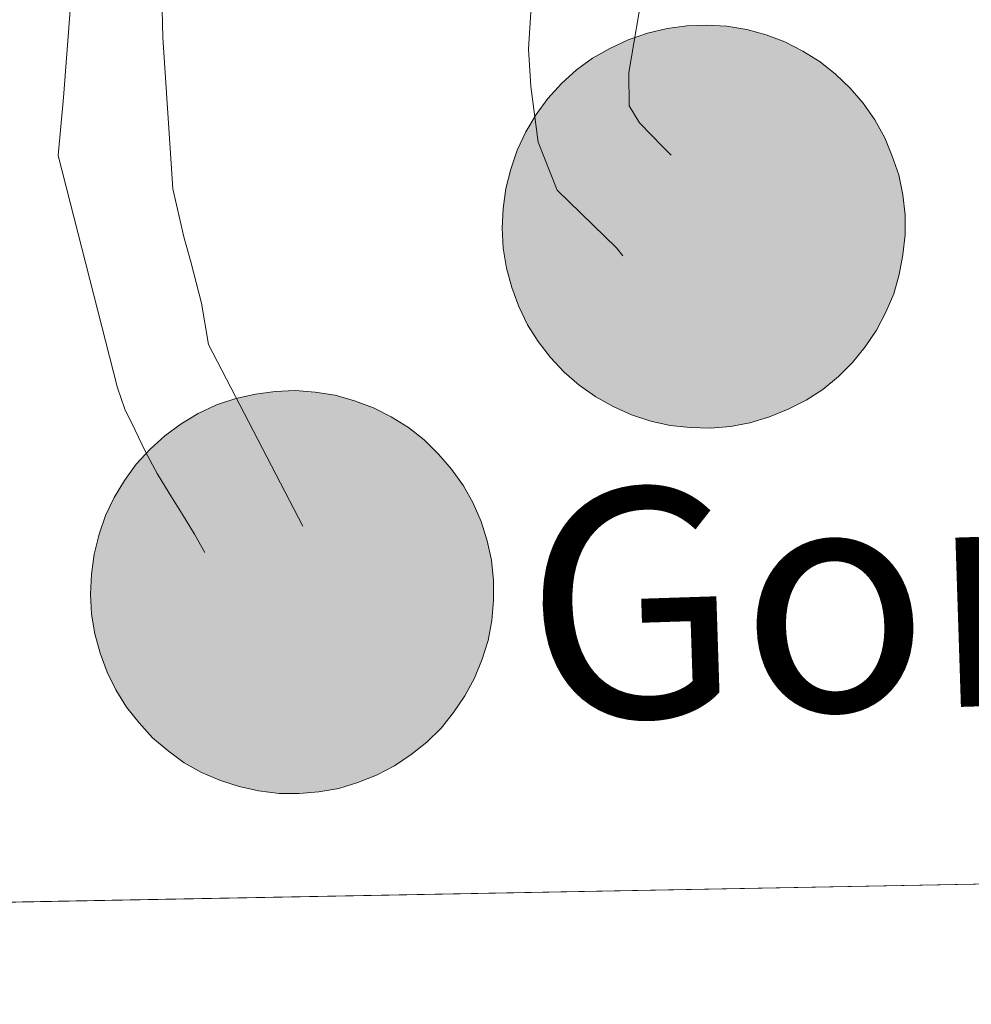
# Model space of a CAD drawing. Units: metres. Extents: x 622644 to 627153, y 4782353 to 4785405.
# Drawn here: x 623576 to 623593, y 4782412 to 4782431 of the extents above; entities that cross this region are included whole.
import ezdxf
from ezdxf.enums import TextEntityAlignment as Align

# ---------------------------------------------------------------- set-up
doc = ezdxf.new("R2010")
doc.units = ezdxf.units.M
doc.header["$MEASUREMENT"] = 0
doc.layers.add('Nivel 63', color=7, linetype='Continuous', lineweight=0)
doc.styles.add('Style-arial', font='arial.shx', dxfattribs={"bigfont": 'arialbig.shx'})

msp = doc.modelspace()

# ---------------------------------------------------------------- hatches: boundary and pattern name
at = {"layer": 'Nivel 63', "linetype": 'Continuous', "lineweight": 0, "extrusion": (0, 0, -1)}
for color, points in [(250, [(-623588.5, 4782423.19), (-623588.87, 4782423.22), (-623589.23, 4782423.29), (-623589.59, 4782423.4), (-623589.94, 4782423.54), (-623590.27, 4782423.71), (-623590.58, 4782423.91), (-623590.87, 4782424.15), (-623591.13, 4782424.41), (-623591.37, 4782424.7), (-623591.58, 4782425.01), (-623591.75, 4782425.34), (-623591.9, 4782425.68), (-623592, 4782426.04), (-623592.07, 4782426.41), (-623592.11, 4782426.78), (-623592.11, 4782427.15), (-623592.07, 4782427.52), (-623591.99, 4782427.89), (-623591.87, 4782428.24), (-623591.73, 4782428.58), (-623591.55, 4782428.91), (-623591.33, 4782429.22), (-623591.09, 4782429.5), (-623590.82, 4782429.76), (-623590.53, 4782429.99), (-623590.21, 4782430.19), (-623589.88, 4782430.36), (-623589.53, 4782430.49), (-623589.17, 4782430.59), (-623588.8, 4782430.65), (-623588.43, 4782430.67), (-623588.06, 4782430.66), (-623587.69, 4782430.61), (-623587.33, 4782430.52), (-623586.97, 4782430.4), (-623586.63, 4782430.24), (-623586.31, 4782430.06), (-623586.01, 4782429.84), (-623585.73, 4782429.59), (-623585.48, 4782429.31), (-623585.26, 4782429.01), (-623585.07, 4782428.69), (-623584.91, 4782428.35), (-623584.79, 4782428), (-623584.7, 4782427.64), (-623584.65, 4782427.27), (-623584.63, 4782426.9), (-623584.65, 4782426.53), (-623584.71, 4782426.16), (-623584.81, 4782425.8), (-623584.94, 4782425.45), (-623585.1, 4782425.11), (-623585.3, 4782424.8), (-623585.53, 4782424.5), (-623585.78, 4782424.23), (-623586.06, 4782423.99), (-623586.37, 4782423.77), (-623586.69, 4782423.59), (-623587.03, 4782423.44), (-623587.39, 4782423.32), (-623587.75, 4782423.24), (-623588.12, 4782423.2)]), (250, [(-623588.5, 4782423.19), (-623588.87, 4782423.22), (-623589.23, 4782423.29), (-623589.59, 4782423.4), (-623589.94, 4782423.54), (-623590.27, 4782423.71), (-623590.58, 4782423.91), (-623590.87, 4782424.15), (-623591.13, 4782424.41), (-623591.37, 4782424.7), (-623591.58, 4782425.01), (-623591.75, 4782425.34), (-623591.9, 4782425.68), (-623592, 4782426.04), (-623592.07, 4782426.41), (-623592.11, 4782426.78), (-623592.11, 4782427.15), (-623592.07, 4782427.52), (-623591.99, 4782427.89), (-623591.87, 4782428.24), (-623591.73, 4782428.58), (-623591.55, 4782428.91), (-623591.33, 4782429.22), (-623591.09, 4782429.5), (-623590.82, 4782429.76), (-623590.53, 4782429.99), (-623590.21, 4782430.19), (-623589.88, 4782430.36), (-623589.53, 4782430.49), (-623589.17, 4782430.59), (-623588.8, 4782430.65), (-623588.43, 4782430.67), (-623588.06, 4782430.66), (-623587.69, 4782430.61), (-623587.33, 4782430.52), (-623586.97, 4782430.4), (-623586.63, 4782430.24), (-623586.31, 4782430.06), (-623586.01, 4782429.84), (-623585.73, 4782429.59), (-623585.48, 4782429.31), (-623585.26, 4782429.01), (-623585.07, 4782428.69), (-623584.91, 4782428.35), (-623584.79, 4782428), (-623584.7, 4782427.64), (-623584.65, 4782427.27), (-623584.63, 4782426.9), (-623584.65, 4782426.53), (-623584.71, 4782426.16), (-623584.81, 4782425.8), (-623584.94, 4782425.45), (-623585.1, 4782425.11), (-623585.3, 4782424.8), (-623585.53, 4782424.5), (-623585.78, 4782424.23), (-623586.06, 4782423.99), (-623586.37, 4782423.77), (-623586.69, 4782423.59), (-623587.03, 4782423.44), (-623587.39, 4782423.32), (-623587.75, 4782423.24), (-623588.12, 4782423.2)]), (250, [(-623588.5, 4782423.19), (-623588.87, 4782423.22), (-623589.23, 4782423.29), (-623589.59, 4782423.4), (-623589.94, 4782423.54), (-623590.27, 4782423.71), (-623590.58, 4782423.91), (-623590.87, 4782424.15), (-623591.13, 4782424.41), (-623591.37, 4782424.7), (-623591.58, 4782425.01), (-623591.75, 4782425.34), (-623591.9, 4782425.68), (-623592, 4782426.04), (-623592.07, 4782426.41), (-623592.11, 4782426.78), (-623592.11, 4782427.15), (-623592.07, 4782427.52), (-623591.99, 4782427.89), (-623591.87, 4782428.24), (-623591.73, 4782428.58), (-623591.55, 4782428.91), (-623591.33, 4782429.22), (-623591.09, 4782429.5), (-623590.82, 4782429.76), (-623590.53, 4782429.99), (-623590.21, 4782430.19), (-623589.88, 4782430.36), (-623589.53, 4782430.49), (-623589.17, 4782430.59), (-623588.8, 4782430.65), (-623588.43, 4782430.67), (-623588.06, 4782430.66), (-623587.69, 4782430.61), (-623587.33, 4782430.52), (-623586.97, 4782430.4), (-623586.63, 4782430.24), (-623586.31, 4782430.06), (-623586.01, 4782429.84), (-623585.73, 4782429.59), (-623585.48, 4782429.31), (-623585.26, 4782429.01), (-623585.07, 4782428.69), (-623584.91, 4782428.35), (-623584.79, 4782428), (-623584.7, 4782427.64), (-623584.65, 4782427.27), (-623584.63, 4782426.9), (-623584.65, 4782426.53), (-623584.71, 4782426.16), (-623584.81, 4782425.8), (-623584.94, 4782425.45), (-623585.1, 4782425.11), (-623585.3, 4782424.8), (-623585.53, 4782424.5), (-623585.78, 4782424.23), (-623586.06, 4782423.99), (-623586.37, 4782423.77), (-623586.69, 4782423.59), (-623587.03, 4782423.44), (-623587.39, 4782423.32), (-623587.75, 4782423.24), (-623588.12, 4782423.2)]), (250, [(-623588.5, 4782423.19), (-623588.87, 4782423.22), (-623589.23, 4782423.29), (-623589.59, 4782423.4), (-623589.94, 4782423.54), (-623590.27, 4782423.71), (-623590.58, 4782423.91), (-623590.87, 4782424.15), (-623591.13, 4782424.41), (-623591.37, 4782424.7), (-623591.58, 4782425.01), (-623591.75, 4782425.34), (-623591.9, 4782425.68), (-623592, 4782426.04), (-623592.07, 4782426.41), (-623592.11, 4782426.78), (-623592.11, 4782427.15), (-623592.07, 4782427.52), (-623591.99, 4782427.89), (-623591.87, 4782428.24), (-623591.73, 4782428.58), (-623591.55, 4782428.91), (-623591.33, 4782429.22), (-623591.09, 4782429.5), (-623590.82, 4782429.76), (-623590.53, 4782429.99), (-623590.21, 4782430.19), (-623589.88, 4782430.36), (-623589.53, 4782430.49), (-623589.17, 4782430.59), (-623588.8, 4782430.65), (-623588.43, 4782430.67), (-623588.06, 4782430.66), (-623587.69, 4782430.61), (-623587.33, 4782430.52), (-623586.97, 4782430.4), (-623586.63, 4782430.24), (-623586.31, 4782430.06), (-623586.01, 4782429.84), (-623585.73, 4782429.59), (-623585.48, 4782429.31), (-623585.26, 4782429.01), (-623585.07, 4782428.69), (-623584.91, 4782428.35), (-623584.79, 4782428), (-623584.7, 4782427.64), (-623584.65, 4782427.27), (-623584.63, 4782426.9), (-623584.65, 4782426.53), (-623584.71, 4782426.16), (-623584.81, 4782425.8), (-623584.94, 4782425.45), (-623585.1, 4782425.11), (-623585.3, 4782424.8), (-623585.53, 4782424.5), (-623585.78, 4782424.23), (-623586.06, 4782423.99), (-623586.37, 4782423.77), (-623586.69, 4782423.59), (-623587.03, 4782423.44), (-623587.39, 4782423.32), (-623587.75, 4782423.24), (-623588.12, 4782423.2)]), (7, [(-623588.41, 4782425.27), (-623588.57, 4782425.28), (-623588.74, 4782425.31), (-623588.9, 4782425.35), (-623589.05, 4782425.41), (-623589.2, 4782425.49), (-623589.34, 4782425.58), (-623589.47, 4782425.68), (-623589.59, 4782425.8), (-623589.69, 4782425.92), (-623589.79, 4782426.06), (-623589.87, 4782426.2), (-623589.93, 4782426.36), (-623589.98, 4782426.52), (-623590.02, 4782426.68), (-623590.03, 4782426.84), (-623590.03, 4782427.01), (-623590.02, 4782427.18), (-623589.99, 4782427.34), (-623589.94, 4782427.5), (-623589.87, 4782427.65), (-623589.79, 4782427.8), (-623589.7, 4782427.93), (-623589.59, 4782428.06), (-623589.48, 4782428.18), (-623589.35, 4782428.28), (-623589.21, 4782428.37), (-623589.06, 4782428.45), (-623588.91, 4782428.51), (-623588.75, 4782428.55), (-623588.58, 4782428.58), (-623588.42, 4782428.6), (-623588.25, 4782428.59), (-623588.09, 4782428.57), (-623587.92, 4782428.54), (-623587.77, 4782428.48), (-623587.61, 4782428.42), (-623587.47, 4782428.33), (-623587.34, 4782428.24), (-623587.21, 4782428.13), (-623587.1, 4782428), (-623587, 4782427.87), (-623586.91, 4782427.73), (-623586.84, 4782427.58), (-623586.78, 4782427.43), (-623586.74, 4782427.27), (-623586.71, 4782427.1), (-623586.71, 4782426.94), (-623586.71, 4782426.77), (-623586.74, 4782426.61), (-623586.78, 4782426.44), (-623586.83, 4782426.29), (-623586.91, 4782426.14), (-623586.99, 4782426), (-623587.09, 4782425.86), (-623587.21, 4782425.74), (-623587.33, 4782425.63), (-623587.46, 4782425.54), (-623587.61, 4782425.45), (-623587.76, 4782425.38), (-623587.91, 4782425.33), (-623588.08, 4782425.29), (-623588.24, 4782425.27)]), (7, [(-623588.41, 4782425.27), (-623588.57, 4782425.28), (-623588.74, 4782425.31), (-623588.9, 4782425.35), (-623589.05, 4782425.41), (-623589.2, 4782425.49), (-623589.34, 4782425.58), (-623589.47, 4782425.68), (-623589.59, 4782425.8), (-623589.69, 4782425.92), (-623589.79, 4782426.06), (-623589.87, 4782426.2), (-623589.93, 4782426.36), (-623589.98, 4782426.52), (-623590.02, 4782426.68), (-623590.03, 4782426.84), (-623590.03, 4782427.01), (-623590.02, 4782427.18), (-623589.99, 4782427.34), (-623589.94, 4782427.5), (-623589.87, 4782427.65), (-623589.79, 4782427.8), (-623589.7, 4782427.93), (-623589.59, 4782428.06), (-623589.48, 4782428.18), (-623589.35, 4782428.28), (-623589.21, 4782428.37), (-623589.06, 4782428.45), (-623588.91, 4782428.51), (-623588.75, 4782428.55), (-623588.58, 4782428.58), (-623588.42, 4782428.6), (-623588.25, 4782428.59), (-623588.09, 4782428.57), (-623587.92, 4782428.54), (-623587.77, 4782428.48), (-623587.61, 4782428.42), (-623587.47, 4782428.33), (-623587.34, 4782428.24), (-623587.21, 4782428.13), (-623587.1, 4782428), (-623587, 4782427.87), (-623586.91, 4782427.73), (-623586.84, 4782427.58), (-623586.78, 4782427.43), (-623586.74, 4782427.27), (-623586.71, 4782427.1), (-623586.71, 4782426.94), (-623586.71, 4782426.77), (-623586.74, 4782426.61), (-623586.78, 4782426.44), (-623586.83, 4782426.29), (-623586.91, 4782426.14), (-623586.99, 4782426), (-623587.09, 4782425.86), (-623587.21, 4782425.74), (-623587.33, 4782425.63), (-623587.46, 4782425.54), (-623587.61, 4782425.45), (-623587.76, 4782425.38), (-623587.91, 4782425.33), (-623588.08, 4782425.29), (-623588.24, 4782425.27)]), (7, [(-623588.41, 4782425.27), (-623588.57, 4782425.28), (-623588.74, 4782425.31), (-623588.9, 4782425.35), (-623589.05, 4782425.41), (-623589.2, 4782425.49), (-623589.34, 4782425.58), (-623589.47, 4782425.68), (-623589.59, 4782425.8), (-623589.69, 4782425.92), (-623589.79, 4782426.06), (-623589.87, 4782426.2), (-623589.93, 4782426.36), (-623589.98, 4782426.52), (-623590.02, 4782426.68), (-623590.03, 4782426.84), (-623590.03, 4782427.01), (-623590.02, 4782427.18), (-623589.99, 4782427.34), (-623589.94, 4782427.5), (-623589.87, 4782427.65), (-623589.79, 4782427.8), (-623589.7, 4782427.93), (-623589.59, 4782428.06), (-623589.48, 4782428.18), (-623589.35, 4782428.28), (-623589.21, 4782428.37), (-623589.06, 4782428.45), (-623588.91, 4782428.51), (-623588.75, 4782428.55), (-623588.58, 4782428.58), (-623588.42, 4782428.6), (-623588.25, 4782428.59), (-623588.09, 4782428.57), (-623587.92, 4782428.54), (-623587.77, 4782428.48), (-623587.61, 4782428.42), (-623587.47, 4782428.33), (-623587.34, 4782428.24), (-623587.21, 4782428.13), (-623587.1, 4782428), (-623587, 4782427.87), (-623586.91, 4782427.73), (-623586.84, 4782427.58), (-623586.78, 4782427.43), (-623586.74, 4782427.27), (-623586.71, 4782427.1), (-623586.71, 4782426.94), (-623586.71, 4782426.77), (-623586.74, 4782426.61), (-623586.78, 4782426.44), (-623586.83, 4782426.29), (-623586.91, 4782426.14), (-623586.99, 4782426), (-623587.09, 4782425.86), (-623587.21, 4782425.74), (-623587.33, 4782425.63), (-623587.46, 4782425.54), (-623587.61, 4782425.45), (-623587.76, 4782425.38), (-623587.91, 4782425.33), (-623588.08, 4782425.29), (-623588.24, 4782425.27)]), (7, [(-623588.41, 4782425.27), (-623588.57, 4782425.28), (-623588.74, 4782425.31), (-623588.9, 4782425.35), (-623589.05, 4782425.41), (-623589.2, 4782425.49), (-623589.34, 4782425.58), (-623589.47, 4782425.68), (-623589.59, 4782425.8), (-623589.69, 4782425.92), (-623589.79, 4782426.06), (-623589.87, 4782426.2), (-623589.93, 4782426.36), (-623589.98, 4782426.52), (-623590.02, 4782426.68), (-623590.03, 4782426.84), (-623590.03, 4782427.01), (-623590.02, 4782427.18), (-623589.99, 4782427.34), (-623589.94, 4782427.5), (-623589.87, 4782427.65), (-623589.79, 4782427.8), (-623589.7, 4782427.93), (-623589.59, 4782428.06), (-623589.48, 4782428.18), (-623589.35, 4782428.28), (-623589.21, 4782428.37), (-623589.06, 4782428.45), (-623588.91, 4782428.51), (-623588.75, 4782428.55), (-623588.58, 4782428.58), (-623588.42, 4782428.6), (-623588.25, 4782428.59), (-623588.09, 4782428.57), (-623587.92, 4782428.54), (-623587.77, 4782428.48), (-623587.61, 4782428.42), (-623587.47, 4782428.33), (-623587.34, 4782428.24), (-623587.21, 4782428.13), (-623587.1, 4782428), (-623587, 4782427.87), (-623586.91, 4782427.73), (-623586.84, 4782427.58), (-623586.78, 4782427.43), (-623586.74, 4782427.27), (-623586.71, 4782427.1), (-623586.71, 4782426.94), (-623586.71, 4782426.77), (-623586.74, 4782426.61), (-623586.78, 4782426.44), (-623586.83, 4782426.29), (-623586.91, 4782426.14), (-623586.99, 4782426), (-623587.09, 4782425.86), (-623587.21, 4782425.74), (-623587.33, 4782425.63), (-623587.46, 4782425.54), (-623587.61, 4782425.45), (-623587.76, 4782425.38), (-623587.91, 4782425.33), (-623588.08, 4782425.29), (-623588.24, 4782425.27)]), (250, [(-623580.86, 4782416.41), (-623581.23, 4782416.44), (-623581.6, 4782416.5), (-623581.95, 4782416.61), (-623582.3, 4782416.75), (-623582.63, 4782416.92), (-623582.94, 4782417.13), (-623583.23, 4782417.36), (-623583.5, 4782417.62), (-623583.73, 4782417.91), (-623583.94, 4782418.22), (-623584.12, 4782418.55), (-623584.26, 4782418.9), (-623584.37, 4782419.25), (-623584.44, 4782419.62), (-623584.47, 4782419.99), (-623584.47, 4782420.36), (-623584.43, 4782420.74), (-623584.35, 4782421.1), (-623584.24, 4782421.46), (-623584.09, 4782421.8), (-623583.91, 4782422.12), (-623583.69, 4782422.43), (-623583.45, 4782422.71), (-623583.18, 4782422.97), (-623582.89, 4782423.2), (-623582.57, 4782423.4), (-623582.24, 4782423.57), (-623581.89, 4782423.7), (-623581.53, 4782423.8), (-623581.16, 4782423.86), (-623580.79, 4782423.89), (-623580.42, 4782423.87), (-623580.05, 4782423.82), (-623579.69, 4782423.74), (-623579.33, 4782423.62), (-623578.99, 4782423.46), (-623578.67, 4782423.27), (-623578.37, 4782423.05), (-623578.1, 4782422.8), (-623577.84, 4782422.52), (-623577.62, 4782422.22), (-623577.43, 4782421.9), (-623577.27, 4782421.57), (-623577.15, 4782421.22), (-623577.06, 4782420.85), (-623577.01, 4782420.48), (-623576.99, 4782420.11), (-623577.01, 4782419.74), (-623577.07, 4782419.37), (-623577.17, 4782419.01), (-623577.3, 4782418.66), (-623577.46, 4782418.33), (-623577.66, 4782418.01), (-623577.89, 4782417.72), (-623578.14, 4782417.44), (-623578.43, 4782417.2), (-623578.73, 4782416.98), (-623579.05, 4782416.8), (-623579.4, 4782416.65), (-623579.75, 4782416.54), (-623580.11, 4782416.46), (-623580.49, 4782416.41)]), (250, [(-623580.86, 4782416.41), (-623581.23, 4782416.44), (-623581.6, 4782416.5), (-623581.95, 4782416.61), (-623582.3, 4782416.75), (-623582.63, 4782416.92), (-623582.94, 4782417.13), (-623583.23, 4782417.36), (-623583.5, 4782417.62), (-623583.73, 4782417.91), (-623583.94, 4782418.22), (-623584.12, 4782418.55), (-623584.26, 4782418.9), (-623584.37, 4782419.25), (-623584.44, 4782419.62), (-623584.47, 4782419.99), (-623584.47, 4782420.36), (-623584.43, 4782420.74), (-623584.35, 4782421.1), (-623584.24, 4782421.46), (-623584.09, 4782421.8), (-623583.91, 4782422.12), (-623583.69, 4782422.43), (-623583.45, 4782422.71), (-623583.18, 4782422.97), (-623582.89, 4782423.2), (-623582.57, 4782423.4), (-623582.24, 4782423.57), (-623581.89, 4782423.7), (-623581.53, 4782423.8), (-623581.16, 4782423.86), (-623580.79, 4782423.89), (-623580.42, 4782423.87), (-623580.05, 4782423.82), (-623579.69, 4782423.74), (-623579.33, 4782423.62), (-623578.99, 4782423.46), (-623578.67, 4782423.27), (-623578.37, 4782423.05), (-623578.1, 4782422.8), (-623577.84, 4782422.52), (-623577.62, 4782422.22), (-623577.43, 4782421.9), (-623577.27, 4782421.57), (-623577.15, 4782421.22), (-623577.06, 4782420.85), (-623577.01, 4782420.48), (-623576.99, 4782420.11), (-623577.01, 4782419.74), (-623577.07, 4782419.37), (-623577.17, 4782419.01), (-623577.3, 4782418.66), (-623577.46, 4782418.33), (-623577.66, 4782418.01), (-623577.89, 4782417.72), (-623578.14, 4782417.44), (-623578.43, 4782417.2), (-623578.73, 4782416.98), (-623579.05, 4782416.8), (-623579.4, 4782416.65), (-623579.75, 4782416.54), (-623580.11, 4782416.46), (-623580.49, 4782416.41)]), (250, [(-623580.86, 4782416.41), (-623581.23, 4782416.44), (-623581.6, 4782416.5), (-623581.95, 4782416.61), (-623582.3, 4782416.75), (-623582.63, 4782416.92), (-623582.94, 4782417.13), (-623583.23, 4782417.36), (-623583.5, 4782417.62), (-623583.73, 4782417.91), (-623583.94, 4782418.22), (-623584.12, 4782418.55), (-623584.26, 4782418.9), (-623584.37, 4782419.25), (-623584.44, 4782419.62), (-623584.47, 4782419.99), (-623584.47, 4782420.36), (-623584.43, 4782420.74), (-623584.35, 4782421.1), (-623584.24, 4782421.46), (-623584.09, 4782421.8), (-623583.91, 4782422.12), (-623583.69, 4782422.43), (-623583.45, 4782422.71), (-623583.18, 4782422.97), (-623582.89, 4782423.2), (-623582.57, 4782423.4), (-623582.24, 4782423.57), (-623581.89, 4782423.7), (-623581.53, 4782423.8), (-623581.16, 4782423.86), (-623580.79, 4782423.89), (-623580.42, 4782423.87), (-623580.05, 4782423.82), (-623579.69, 4782423.74), (-623579.33, 4782423.62), (-623578.99, 4782423.46), (-623578.67, 4782423.27), (-623578.37, 4782423.05), (-623578.1, 4782422.8), (-623577.84, 4782422.52), (-623577.62, 4782422.22), (-623577.43, 4782421.9), (-623577.27, 4782421.57), (-623577.15, 4782421.22), (-623577.06, 4782420.85), (-623577.01, 4782420.48), (-623576.99, 4782420.11), (-623577.01, 4782419.74), (-623577.07, 4782419.37), (-623577.17, 4782419.01), (-623577.3, 4782418.66), (-623577.46, 4782418.33), (-623577.66, 4782418.01), (-623577.89, 4782417.72), (-623578.14, 4782417.44), (-623578.43, 4782417.2), (-623578.73, 4782416.98), (-623579.05, 4782416.8), (-623579.4, 4782416.65), (-623579.75, 4782416.54), (-623580.11, 4782416.46), (-623580.49, 4782416.41)]), (250, [(-623580.86, 4782416.41), (-623581.23, 4782416.44), (-623581.6, 4782416.5), (-623581.95, 4782416.61), (-623582.3, 4782416.75), (-623582.63, 4782416.92), (-623582.94, 4782417.13), (-623583.23, 4782417.36), (-623583.5, 4782417.62), (-623583.73, 4782417.91), (-623583.94, 4782418.22), (-623584.12, 4782418.55), (-623584.26, 4782418.9), (-623584.37, 4782419.25), (-623584.44, 4782419.62), (-623584.47, 4782419.99), (-623584.47, 4782420.36), (-623584.43, 4782420.74), (-623584.35, 4782421.1), (-623584.24, 4782421.46), (-623584.09, 4782421.8), (-623583.91, 4782422.12), (-623583.69, 4782422.43), (-623583.45, 4782422.71), (-623583.18, 4782422.97), (-623582.89, 4782423.2), (-623582.57, 4782423.4), (-623582.24, 4782423.57), (-623581.89, 4782423.7), (-623581.53, 4782423.8), (-623581.16, 4782423.86), (-623580.79, 4782423.89), (-623580.42, 4782423.87), (-623580.05, 4782423.82), (-623579.69, 4782423.74), (-623579.33, 4782423.62), (-623578.99, 4782423.46), (-623578.67, 4782423.27), (-623578.37, 4782423.05), (-623578.1, 4782422.8), (-623577.84, 4782422.52), (-623577.62, 4782422.22), (-623577.43, 4782421.9), (-623577.27, 4782421.57), (-623577.15, 4782421.22), (-623577.06, 4782420.85), (-623577.01, 4782420.48), (-623576.99, 4782420.11), (-623577.01, 4782419.74), (-623577.07, 4782419.37), (-623577.17, 4782419.01), (-623577.3, 4782418.66), (-623577.46, 4782418.33), (-623577.66, 4782418.01), (-623577.89, 4782417.72), (-623578.14, 4782417.44), (-623578.43, 4782417.2), (-623578.73, 4782416.98), (-623579.05, 4782416.8), (-623579.4, 4782416.65), (-623579.75, 4782416.54), (-623580.11, 4782416.46), (-623580.49, 4782416.41)]), (7, [(-623580.77, 4782418.48), (-623580.93, 4782418.49), (-623581.1, 4782418.52), (-623581.26, 4782418.56), (-623581.41, 4782418.62), (-623581.56, 4782418.7), (-623581.7, 4782418.79), (-623581.83, 4782418.89), (-623581.95, 4782419.01), (-623582.06, 4782419.14), (-623582.15, 4782419.27), (-623582.23, 4782419.42), (-623582.29, 4782419.57), (-623582.34, 4782419.73), (-623582.38, 4782419.89), (-623582.39, 4782420.06), (-623582.39, 4782420.22), (-623582.38, 4782420.39), (-623582.35, 4782420.55), (-623582.3, 4782420.71), (-623582.23, 4782420.86), (-623582.15, 4782421.01), (-623582.06, 4782421.15), (-623581.95, 4782421.28), (-623581.84, 4782421.39), (-623581.71, 4782421.5), (-623581.57, 4782421.58), (-623581.42, 4782421.66), (-623581.27, 4782421.72), (-623581.11, 4782421.77), (-623580.94, 4782421.8), (-623580.78, 4782421.81), (-623580.61, 4782421.81), (-623580.45, 4782421.79), (-623580.29, 4782421.75), (-623580.13, 4782421.7), (-623579.98, 4782421.63), (-623579.83, 4782421.55), (-623579.7, 4782421.45), (-623579.57, 4782421.34), (-623579.46, 4782421.22), (-623579.36, 4782421.09), (-623579.27, 4782420.95), (-623579.2, 4782420.8), (-623579.14, 4782420.64), (-623579.1, 4782420.48), (-623579.07, 4782420.32), (-623579.07, 4782420.15), (-623579.07, 4782419.98), (-623579.1, 4782419.82), (-623579.14, 4782419.66), (-623579.19, 4782419.5), (-623579.27, 4782419.35), (-623579.35, 4782419.21), (-623579.45, 4782419.08), (-623579.57, 4782418.96), (-623579.69, 4782418.85), (-623579.82, 4782418.75), (-623579.97, 4782418.66), (-623580.12, 4782418.6), (-623580.28, 4782418.54), (-623580.44, 4782418.51), (-623580.6, 4782418.48)]), (7, [(-623580.77, 4782418.48), (-623580.93, 4782418.49), (-623581.1, 4782418.52), (-623581.26, 4782418.56), (-623581.41, 4782418.62), (-623581.56, 4782418.7), (-623581.7, 4782418.79), (-623581.83, 4782418.89), (-623581.95, 4782419.01), (-623582.06, 4782419.14), (-623582.15, 4782419.27), (-623582.23, 4782419.42), (-623582.29, 4782419.57), (-623582.34, 4782419.73), (-623582.38, 4782419.89), (-623582.39, 4782420.06), (-623582.39, 4782420.22), (-623582.38, 4782420.39), (-623582.35, 4782420.55), (-623582.3, 4782420.71), (-623582.23, 4782420.86), (-623582.15, 4782421.01), (-623582.06, 4782421.15), (-623581.95, 4782421.28), (-623581.84, 4782421.39), (-623581.71, 4782421.5), (-623581.57, 4782421.58), (-623581.42, 4782421.66), (-623581.27, 4782421.72), (-623581.11, 4782421.77), (-623580.94, 4782421.8), (-623580.78, 4782421.81), (-623580.61, 4782421.81), (-623580.45, 4782421.79), (-623580.29, 4782421.75), (-623580.13, 4782421.7), (-623579.98, 4782421.63), (-623579.83, 4782421.55), (-623579.7, 4782421.45), (-623579.57, 4782421.34), (-623579.46, 4782421.22), (-623579.36, 4782421.09), (-623579.27, 4782420.95), (-623579.2, 4782420.8), (-623579.14, 4782420.64), (-623579.1, 4782420.48), (-623579.07, 4782420.32), (-623579.07, 4782420.15), (-623579.07, 4782419.98), (-623579.1, 4782419.82), (-623579.14, 4782419.66), (-623579.19, 4782419.5), (-623579.27, 4782419.35), (-623579.35, 4782419.21), (-623579.45, 4782419.08), (-623579.57, 4782418.96), (-623579.69, 4782418.85), (-623579.82, 4782418.75), (-623579.97, 4782418.66), (-623580.12, 4782418.6), (-623580.28, 4782418.54), (-623580.44, 4782418.51), (-623580.6, 4782418.48)]), (7, [(-623580.77, 4782418.48), (-623580.93, 4782418.49), (-623581.1, 4782418.52), (-623581.26, 4782418.56), (-623581.41, 4782418.62), (-623581.56, 4782418.7), (-623581.7, 4782418.79), (-623581.83, 4782418.89), (-623581.95, 4782419.01), (-623582.06, 4782419.14), (-623582.15, 4782419.27), (-623582.23, 4782419.42), (-623582.29, 4782419.57), (-623582.34, 4782419.73), (-623582.38, 4782419.89), (-623582.39, 4782420.06), (-623582.39, 4782420.22), (-623582.38, 4782420.39), (-623582.35, 4782420.55), (-623582.3, 4782420.71), (-623582.23, 4782420.86), (-623582.15, 4782421.01), (-623582.06, 4782421.15), (-623581.95, 4782421.28), (-623581.84, 4782421.39), (-623581.71, 4782421.5), (-623581.57, 4782421.58), (-623581.42, 4782421.66), (-623581.27, 4782421.72), (-623581.11, 4782421.77), (-623580.94, 4782421.8), (-623580.78, 4782421.81), (-623580.61, 4782421.81), (-623580.45, 4782421.79), (-623580.29, 4782421.75), (-623580.13, 4782421.7), (-623579.98, 4782421.63), (-623579.83, 4782421.55), (-623579.7, 4782421.45), (-623579.57, 4782421.34), (-623579.46, 4782421.22), (-623579.36, 4782421.09), (-623579.27, 4782420.95), (-623579.2, 4782420.8), (-623579.14, 4782420.64), (-623579.1, 4782420.48), (-623579.07, 4782420.32), (-623579.07, 4782420.15), (-623579.07, 4782419.98), (-623579.1, 4782419.82), (-623579.14, 4782419.66), (-623579.19, 4782419.5), (-623579.27, 4782419.35), (-623579.35, 4782419.21), (-623579.45, 4782419.08), (-623579.57, 4782418.96), (-623579.69, 4782418.85), (-623579.82, 4782418.75), (-623579.97, 4782418.66), (-623580.12, 4782418.6), (-623580.28, 4782418.54), (-623580.44, 4782418.51), (-623580.6, 4782418.48)]), (7, [(-623580.77, 4782418.48), (-623580.93, 4782418.49), (-623581.1, 4782418.52), (-623581.26, 4782418.56), (-623581.41, 4782418.62), (-623581.56, 4782418.7), (-623581.7, 4782418.79), (-623581.83, 4782418.89), (-623581.95, 4782419.01), (-623582.06, 4782419.14), (-623582.15, 4782419.27), (-623582.23, 4782419.42), (-623582.29, 4782419.57), (-623582.34, 4782419.73), (-623582.38, 4782419.89), (-623582.39, 4782420.06), (-623582.39, 4782420.22), (-623582.38, 4782420.39), (-623582.35, 4782420.55), (-623582.3, 4782420.71), (-623582.23, 4782420.86), (-623582.15, 4782421.01), (-623582.06, 4782421.15), (-623581.95, 4782421.28), (-623581.84, 4782421.39), (-623581.71, 4782421.5), (-623581.57, 4782421.58), (-623581.42, 4782421.66), (-623581.27, 4782421.72), (-623581.11, 4782421.77), (-623580.94, 4782421.8), (-623580.78, 4782421.81), (-623580.61, 4782421.81), (-623580.45, 4782421.79), (-623580.29, 4782421.75), (-623580.13, 4782421.7), (-623579.98, 4782421.63), (-623579.83, 4782421.55), (-623579.7, 4782421.45), (-623579.57, 4782421.34), (-623579.46, 4782421.22), (-623579.36, 4782421.09), (-623579.27, 4782420.95), (-623579.2, 4782420.8), (-623579.14, 4782420.64), (-623579.1, 4782420.48), (-623579.07, 4782420.32), (-623579.07, 4782420.15), (-623579.07, 4782419.98), (-623579.1, 4782419.82), (-623579.14, 4782419.66), (-623579.19, 4782419.5), (-623579.27, 4782419.35), (-623579.35, 4782419.21), (-623579.45, 4782419.08), (-623579.57, 4782418.96), (-623579.69, 4782418.85), (-623579.82, 4782418.75), (-623579.97, 4782418.66), (-623580.12, 4782418.6), (-623580.28, 4782418.54), (-623580.44, 4782418.51), (-623580.6, 4782418.48)])]:
    msp.add_hatch(color=color, dxfattribs=at).paths.add_polyline_path(points)

# ---------------------------------------------------------------- linework, layer by layer
at = {"layer": 'Nivel 63', "color": 7, "linetype": 'Continuous', "lineweight": 0}
msp.add_line((623558.73, 4782414.08, -0.25), (623599.71, 4782414.84, -0.25), dxfattribs=at)
at = {"layer": 'Nivel 63', "color": 7, "linetype": 'Continuous', "lineweight": 0, "flags": 128}
for points in [[(623577.51, 4782435.14), (623577.07, 4782433.97), (623576.9, 4782432.88), (623576.61, 4782432.11), (623576.62, 4782431.03), (623576.49, 4782429.33), (623576.39, 4782428.25)], [(623580.93, 4782421.37), (623579.18, 4782424.74), (623579.05, 4782425.51), (623578.85, 4782426.28), (623578.72, 4782426.74), (623578.52, 4782427.63), (623578.33, 4782430.44), (623578.31, 4782431.48), (623578.46, 4782432.14), (623578.45, 4782432.6), (623578.68, 4782433.53), (623579.02, 4782434.6)], [(623586.87, 4782426.39), (623586.75, 4782426.54), (623585.65, 4782427.61), (623585.3, 4782428.5), (623585.16, 4782429.53), (623585.12, 4782430.23), (623585.21, 4782431.7), (623585.21, 4782432.75)], [(623587.77, 4782428.26), (623587.61, 4782428.41), (623587.18, 4782428.86), (623586.99, 4782429.17), (623586.98, 4782429.79), (623587.26, 4782431.43), (623587.45, 4782432.3)], [(623576.39, 4782428.25), (623577.49, 4782423.94), (623577.63, 4782423.54), (623577.82, 4782423.15), (623578.01, 4782422.75), (623578.23, 4782422.35), (623578.45, 4782421.98), (623578.7, 4782421.59), (623578.92, 4782421.22), (623579.11, 4782420.88)]]:
    msp.add_lwpolyline(points, dxfattribs=at)
at = {"layer": 'Nivel 63', "color": 7, "linetype": 'Continuous', "lineweight": 0, "elevation": -0.49, "flags": 128}
for points in [[(623584.63, 4782426.9), (623584.65, 4782427.27), (623584.7, 4782427.64), (623584.79, 4782428), (623584.91, 4782428.35), (623585.07, 4782428.69), (623585.26, 4782429.01), (623585.48, 4782429.31), (623585.73, 4782429.59), (623586.01, 4782429.84), (623586.31, 4782430.06), (623586.63, 4782430.24), (623586.97, 4782430.4), (623587.33, 4782430.52), (623587.69, 4782430.61), (623588.06, 4782430.66), (623588.43, 4782430.67), (623588.8, 4782430.65), (623589.17, 4782430.59), (623589.53, 4782430.49), (623589.88, 4782430.36), (623590.21, 4782430.19), (623590.53, 4782429.99), (623590.82, 4782429.76), (623591.09, 4782429.5), (623591.33, 4782429.22), (623591.55, 4782428.91), (623591.73, 4782428.58), (623591.87, 4782428.24), (623591.99, 4782427.89), (623592.07, 4782427.52), (623592.11, 4782427.15), (623592.11, 4782426.78), (623592.07, 4782426.41), (623592, 4782426.04), (623591.9, 4782425.68), (623591.75, 4782425.34), (623591.58, 4782425.01), (623591.37, 4782424.7), (623591.13, 4782424.41), (623590.87, 4782424.15), (623590.58, 4782423.91), (623590.27, 4782423.71), (623589.94, 4782423.54), (623589.59, 4782423.4), (623589.23, 4782423.29), (623588.87, 4782423.22), (623588.5, 4782423.19), (623588.12, 4782423.2), (623587.75, 4782423.24), (623587.39, 4782423.32), (623587.03, 4782423.44), (623586.69, 4782423.59), (623586.37, 4782423.77), (623586.06, 4782423.99), (623585.78, 4782424.23), (623585.53, 4782424.5), (623585.3, 4782424.8), (623585.1, 4782425.11), (623584.94, 4782425.45), (623584.81, 4782425.8), (623584.71, 4782426.16), (623584.65, 4782426.53)], [(623584.63, 4782426.9), (623584.65, 4782427.27), (623584.7, 4782427.64), (623584.79, 4782428), (623584.91, 4782428.35), (623585.07, 4782428.69), (623585.26, 4782429.01), (623585.48, 4782429.31), (623585.73, 4782429.59), (623586.01, 4782429.84), (623586.31, 4782430.06), (623586.63, 4782430.24), (623586.97, 4782430.4), (623587.33, 4782430.52), (623587.69, 4782430.61), (623588.06, 4782430.66), (623588.43, 4782430.67), (623588.8, 4782430.65), (623589.17, 4782430.59), (623589.53, 4782430.49), (623589.88, 4782430.36), (623590.21, 4782430.19), (623590.53, 4782429.99), (623590.82, 4782429.76), (623591.09, 4782429.5), (623591.33, 4782429.22), (623591.55, 4782428.91), (623591.73, 4782428.58), (623591.87, 4782428.24), (623591.99, 4782427.89), (623592.07, 4782427.52), (623592.11, 4782427.15), (623592.11, 4782426.78), (623592.07, 4782426.41), (623592, 4782426.04), (623591.9, 4782425.68), (623591.75, 4782425.34), (623591.58, 4782425.01), (623591.37, 4782424.7), (623591.13, 4782424.41), (623590.87, 4782424.15), (623590.58, 4782423.91), (623590.27, 4782423.71), (623589.94, 4782423.54), (623589.59, 4782423.4), (623589.23, 4782423.29), (623588.87, 4782423.22), (623588.5, 4782423.19), (623588.12, 4782423.2), (623587.75, 4782423.24), (623587.39, 4782423.32), (623587.03, 4782423.44), (623586.69, 4782423.59), (623586.37, 4782423.77), (623586.06, 4782423.99), (623585.78, 4782424.23), (623585.53, 4782424.5), (623585.3, 4782424.8), (623585.1, 4782425.11), (623584.94, 4782425.45), (623584.81, 4782425.8), (623584.71, 4782426.16), (623584.65, 4782426.53)], [(623584.63, 4782426.9), (623584.65, 4782427.27), (623584.7, 4782427.64), (623584.79, 4782428), (623584.91, 4782428.35), (623585.07, 4782428.69), (623585.26, 4782429.01), (623585.48, 4782429.31), (623585.73, 4782429.59), (623586.01, 4782429.84), (623586.31, 4782430.06), (623586.63, 4782430.24), (623586.97, 4782430.4), (623587.33, 4782430.52), (623587.69, 4782430.61), (623588.06, 4782430.66), (623588.43, 4782430.67), (623588.8, 4782430.65), (623589.17, 4782430.59), (623589.53, 4782430.49), (623589.88, 4782430.36), (623590.21, 4782430.19), (623590.53, 4782429.99), (623590.82, 4782429.76), (623591.09, 4782429.5), (623591.33, 4782429.22), (623591.55, 4782428.91), (623591.73, 4782428.58), (623591.87, 4782428.24), (623591.99, 4782427.89), (623592.07, 4782427.52), (623592.11, 4782427.15), (623592.11, 4782426.78), (623592.07, 4782426.41), (623592, 4782426.04), (623591.9, 4782425.68), (623591.75, 4782425.34), (623591.58, 4782425.01), (623591.37, 4782424.7), (623591.13, 4782424.41), (623590.87, 4782424.15), (623590.58, 4782423.91), (623590.27, 4782423.71), (623589.94, 4782423.54), (623589.59, 4782423.4), (623589.23, 4782423.29), (623588.87, 4782423.22), (623588.5, 4782423.19), (623588.12, 4782423.2), (623587.75, 4782423.24), (623587.39, 4782423.32), (623587.03, 4782423.44), (623586.69, 4782423.59), (623586.37, 4782423.77), (623586.06, 4782423.99), (623585.78, 4782424.23), (623585.53, 4782424.5), (623585.3, 4782424.8), (623585.1, 4782425.11), (623584.94, 4782425.45), (623584.81, 4782425.8), (623584.71, 4782426.16), (623584.65, 4782426.53)], [(623584.63, 4782426.9), (623584.65, 4782427.27), (623584.7, 4782427.64), (623584.79, 4782428), (623584.91, 4782428.35), (623585.07, 4782428.69), (623585.26, 4782429.01), (623585.48, 4782429.31), (623585.73, 4782429.59), (623586.01, 4782429.84), (623586.31, 4782430.06), (623586.63, 4782430.24), (623586.97, 4782430.4), (623587.33, 4782430.52), (623587.69, 4782430.61), (623588.06, 4782430.66), (623588.43, 4782430.67), (623588.8, 4782430.65), (623589.17, 4782430.59), (623589.53, 4782430.49), (623589.88, 4782430.36), (623590.21, 4782430.19), (623590.53, 4782429.99), (623590.82, 4782429.76), (623591.09, 4782429.5), (623591.33, 4782429.22), (623591.55, 4782428.91), (623591.73, 4782428.58), (623591.87, 4782428.24), (623591.99, 4782427.89), (623592.07, 4782427.52), (623592.11, 4782427.15), (623592.11, 4782426.78), (623592.07, 4782426.41), (623592, 4782426.04), (623591.9, 4782425.68), (623591.75, 4782425.34), (623591.58, 4782425.01), (623591.37, 4782424.7), (623591.13, 4782424.41), (623590.87, 4782424.15), (623590.58, 4782423.91), (623590.27, 4782423.71), (623589.94, 4782423.54), (623589.59, 4782423.4), (623589.23, 4782423.29), (623588.87, 4782423.22), (623588.5, 4782423.19), (623588.12, 4782423.2), (623587.75, 4782423.24), (623587.39, 4782423.32), (623587.03, 4782423.44), (623586.69, 4782423.59), (623586.37, 4782423.77), (623586.06, 4782423.99), (623585.78, 4782424.23), (623585.53, 4782424.5), (623585.3, 4782424.8), (623585.1, 4782425.11), (623584.94, 4782425.45), (623584.81, 4782425.8), (623584.71, 4782426.16), (623584.65, 4782426.53)], [(623576.99, 4782420.11), (623577.01, 4782420.48), (623577.06, 4782420.85), (623577.15, 4782421.22), (623577.27, 4782421.57), (623577.43, 4782421.9), (623577.62, 4782422.22), (623577.84, 4782422.52), (623578.1, 4782422.8), (623578.37, 4782423.05), (623578.67, 4782423.27), (623578.99, 4782423.46), (623579.33, 4782423.62), (623579.69, 4782423.74), (623580.05, 4782423.82), (623580.42, 4782423.87), (623580.79, 4782423.89), (623581.16, 4782423.86), (623581.53, 4782423.8), (623581.89, 4782423.7), (623582.24, 4782423.57), (623582.57, 4782423.4), (623582.89, 4782423.2), (623583.18, 4782422.97), (623583.45, 4782422.71), (623583.69, 4782422.43), (623583.91, 4782422.12), (623584.09, 4782421.8), (623584.24, 4782421.46), (623584.35, 4782421.1), (623584.43, 4782420.74), (623584.47, 4782420.36), (623584.47, 4782419.99), (623584.44, 4782419.62), (623584.37, 4782419.25), (623584.26, 4782418.9), (623584.12, 4782418.55), (623583.94, 4782418.22), (623583.73, 4782417.91), (623583.5, 4782417.62), (623583.23, 4782417.36), (623582.94, 4782417.13), (623582.63, 4782416.92), (623582.3, 4782416.75), (623581.95, 4782416.61), (623581.6, 4782416.5), (623581.23, 4782416.44), (623580.86, 4782416.41), (623580.49, 4782416.41), (623580.11, 4782416.46), (623579.75, 4782416.54), (623579.4, 4782416.65), (623579.05, 4782416.8), (623578.73, 4782416.98), (623578.43, 4782417.2), (623578.14, 4782417.44), (623577.89, 4782417.72), (623577.66, 4782418.01), (623577.46, 4782418.33), (623577.3, 4782418.66), (623577.17, 4782419.01), (623577.07, 4782419.37), (623577.01, 4782419.74)], [(623576.99, 4782420.11), (623577.01, 4782420.48), (623577.06, 4782420.85), (623577.15, 4782421.22), (623577.27, 4782421.57), (623577.43, 4782421.9), (623577.62, 4782422.22), (623577.84, 4782422.52), (623578.1, 4782422.8), (623578.37, 4782423.05), (623578.67, 4782423.27), (623578.99, 4782423.46), (623579.33, 4782423.62), (623579.69, 4782423.74), (623580.05, 4782423.82), (623580.42, 4782423.87), (623580.79, 4782423.89), (623581.16, 4782423.86), (623581.53, 4782423.8), (623581.89, 4782423.7), (623582.24, 4782423.57), (623582.57, 4782423.4), (623582.89, 4782423.2), (623583.18, 4782422.97), (623583.45, 4782422.71), (623583.69, 4782422.43), (623583.91, 4782422.12), (623584.09, 4782421.8), (623584.24, 4782421.46), (623584.35, 4782421.1), (623584.43, 4782420.74), (623584.47, 4782420.36), (623584.47, 4782419.99), (623584.44, 4782419.62), (623584.37, 4782419.25), (623584.26, 4782418.9), (623584.12, 4782418.55), (623583.94, 4782418.22), (623583.73, 4782417.91), (623583.5, 4782417.62), (623583.23, 4782417.36), (623582.94, 4782417.13), (623582.63, 4782416.92), (623582.3, 4782416.75), (623581.95, 4782416.61), (623581.6, 4782416.5), (623581.23, 4782416.44), (623580.86, 4782416.41), (623580.49, 4782416.41), (623580.11, 4782416.46), (623579.75, 4782416.54), (623579.4, 4782416.65), (623579.05, 4782416.8), (623578.73, 4782416.98), (623578.43, 4782417.2), (623578.14, 4782417.44), (623577.89, 4782417.72), (623577.66, 4782418.01), (623577.46, 4782418.33), (623577.3, 4782418.66), (623577.17, 4782419.01), (623577.07, 4782419.37), (623577.01, 4782419.74)], [(623576.99, 4782420.11), (623577.01, 4782420.48), (623577.06, 4782420.85), (623577.15, 4782421.22), (623577.27, 4782421.57), (623577.43, 4782421.9), (623577.62, 4782422.22), (623577.84, 4782422.52), (623578.1, 4782422.8), (623578.37, 4782423.05), (623578.67, 4782423.27), (623578.99, 4782423.46), (623579.33, 4782423.62), (623579.69, 4782423.74), (623580.05, 4782423.82), (623580.42, 4782423.87), (623580.79, 4782423.89), (623581.16, 4782423.86), (623581.53, 4782423.8), (623581.89, 4782423.7), (623582.24, 4782423.57), (623582.57, 4782423.4), (623582.89, 4782423.2), (623583.18, 4782422.97), (623583.45, 4782422.71), (623583.69, 4782422.43), (623583.91, 4782422.12), (623584.09, 4782421.8), (623584.24, 4782421.46), (623584.35, 4782421.1), (623584.43, 4782420.74), (623584.47, 4782420.36), (623584.47, 4782419.99), (623584.44, 4782419.62), (623584.37, 4782419.25), (623584.26, 4782418.9), (623584.12, 4782418.55), (623583.94, 4782418.22), (623583.73, 4782417.91), (623583.5, 4782417.62), (623583.23, 4782417.36), (623582.94, 4782417.13), (623582.63, 4782416.92), (623582.3, 4782416.75), (623581.95, 4782416.61), (623581.6, 4782416.5), (623581.23, 4782416.44), (623580.86, 4782416.41), (623580.49, 4782416.41), (623580.11, 4782416.46), (623579.75, 4782416.54), (623579.4, 4782416.65), (623579.05, 4782416.8), (623578.73, 4782416.98), (623578.43, 4782417.2), (623578.14, 4782417.44), (623577.89, 4782417.72), (623577.66, 4782418.01), (623577.46, 4782418.33), (623577.3, 4782418.66), (623577.17, 4782419.01), (623577.07, 4782419.37), (623577.01, 4782419.74)], [(623576.99, 4782420.11), (623577.01, 4782420.48), (623577.06, 4782420.85), (623577.15, 4782421.22), (623577.27, 4782421.57), (623577.43, 4782421.9), (623577.62, 4782422.22), (623577.84, 4782422.52), (623578.1, 4782422.8), (623578.37, 4782423.05), (623578.67, 4782423.27), (623578.99, 4782423.46), (623579.33, 4782423.62), (623579.69, 4782423.74), (623580.05, 4782423.82), (623580.42, 4782423.87), (623580.79, 4782423.89), (623581.16, 4782423.86), (623581.53, 4782423.8), (623581.89, 4782423.7), (623582.24, 4782423.57), (623582.57, 4782423.4), (623582.89, 4782423.2), (623583.18, 4782422.97), (623583.45, 4782422.71), (623583.69, 4782422.43), (623583.91, 4782422.12), (623584.09, 4782421.8), (623584.24, 4782421.46), (623584.35, 4782421.1), (623584.43, 4782420.74), (623584.47, 4782420.36), (623584.47, 4782419.99), (623584.44, 4782419.62), (623584.37, 4782419.25), (623584.26, 4782418.9), (623584.12, 4782418.55), (623583.94, 4782418.22), (623583.73, 4782417.91), (623583.5, 4782417.62), (623583.23, 4782417.36), (623582.94, 4782417.13), (623582.63, 4782416.92), (623582.3, 4782416.75), (623581.95, 4782416.61), (623581.6, 4782416.5), (623581.23, 4782416.44), (623580.86, 4782416.41), (623580.49, 4782416.41), (623580.11, 4782416.46), (623579.75, 4782416.54), (623579.4, 4782416.65), (623579.05, 4782416.8), (623578.73, 4782416.98), (623578.43, 4782417.2), (623578.14, 4782417.44), (623577.89, 4782417.72), (623577.66, 4782418.01), (623577.46, 4782418.33), (623577.3, 4782418.66), (623577.17, 4782419.01), (623577.07, 4782419.37), (623577.01, 4782419.74)]]:
    msp.add_lwpolyline(points, close=True, dxfattribs=at)
at = {"layer": 'Nivel 63', "color": 7, "linetype": 'Continuous', "lineweight": 0}
for points in [[(622698.68, 4782353.1, -0.25), (622644.01, 4785322.63, -0.25), (627098.29, 4785404.63, -0.25), (627152.96, 4782435.08, -0.25)], [(623599.2, 4782442.7, -0.25), (623599.71, 4782414.84, -0.25), (623558.73, 4782414.08, -0.25), (623558.22, 4782441.94, -0.25)]]:
    msp.add_3dface(points, dxfattribs=at)

# ---------------------------------------------------------------- texts
at = {"layer": 'Nivel 63', "color": 7, "linetype": 'Continuous', "lineweight": 0, "style": 'Style-arial'}
msp.add_text('Gorostapalo', height=4.24452, rotation=1.8677, dxfattribs=at).set_placement((623601.746, 4782420.419), align=Align.MIDDLE_CENTER)

doc.saveas('drawing.dxf')
